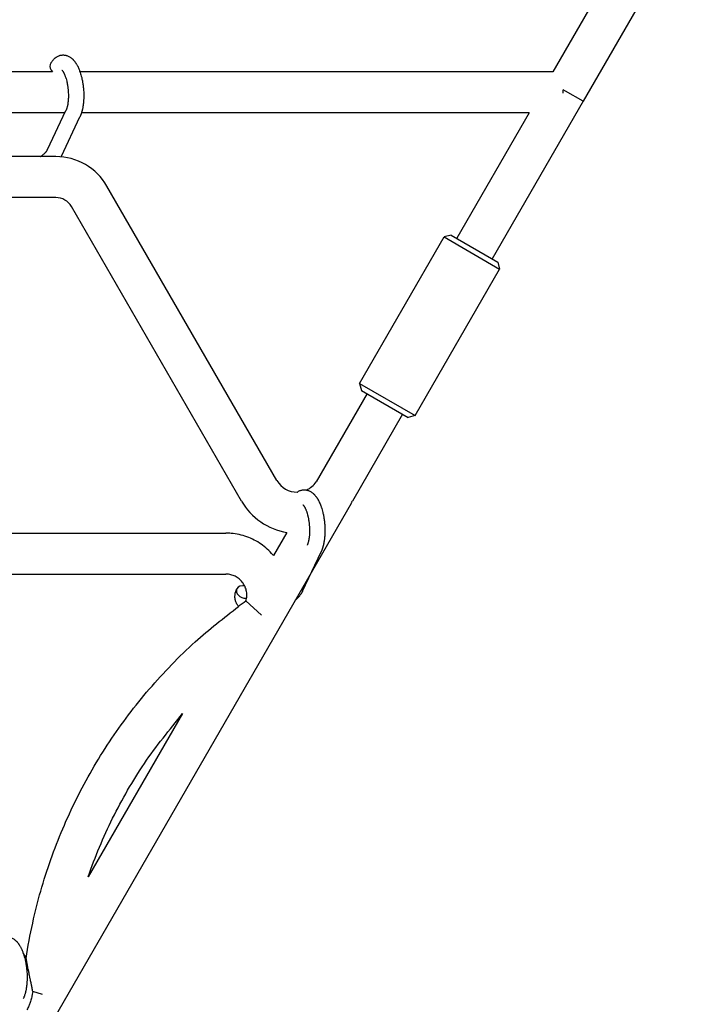
# Model space of a CAD drawing. Units: millimetres. Extents: x -1666 to 12336, y -1790 to 7862.
# Drawn here: x 4829 to 5088, y 2318 to 2702 of the extents above; entities that cross this region are included whole.
import ezdxf

# ---------------------------------------------------------------- set-up
doc = ezdxf.new("R2010")
doc.units = ezdxf.units.MM

# ---------------------------------------------------------------- blocks, each defined once
blk = doc.blocks.new('ИТ-02')
for p, q in [((5074.1, 2746.36), (5036.77, 2681.7)), ((5087.73, 2737.97), (5048.61, 2670.21)), ((4841.52, 2681.7), (4666.18, 2681.7)), ((5036.77, 2681.7), (4852.22, 2681.7)), ((5040.83, 2673.7), (5040.83, 2674.7)), ((5041.7, 2674.2), (5040.83, 2674.7)), ((5048.63, 2670.2), (5041.7, 2674.2)), ((5048.63, 2670.2), (5013.14, 2608.74)), ((5040.83, 2673.37), (5040.83, 2673.7)), ((4839.54, 2651.36), (4846.76, 2666.65)), ((4846.31, 2665.7), (4666.77, 2665.7)), ((4844.97, 2648.8), (4852.19, 2664.09)), ((5027.53, 2665.7), (4852.81, 2665.7)), ((5027.53, 2665.7), (4999.27, 2616.75)), ((4842.84, 2648.63), (4671.95, 2648.63)), ((4929.12, 2522.2), (4862.76, 2637.13)), ((4842.84, 2632.63), (4671.95, 2632.63)), ((4915.26, 2514.2), (4848.91, 2629.13)), ((4961.37, 2560.11), (4994.37, 2617.27)), ((4997.1, 2618), (4994.37, 2617.27)), ((4994.37, 2617.27), (5016.02, 2604.77)), ((4997.1, 2618), (5015.29, 2607.5)), ((4983.02, 2547.61), (5016.02, 2604.77)), ((5015.29, 2607.5), (5016.02, 2604.77)), ((4961.37, 2560.11), (4983.02, 2547.61)), ((4961.37, 2560.11), (4962.1, 2557.38)), ((4964.27, 2556.13), (4944.38, 2521.68)), ((4962.1, 2557.38), (4980.29, 2546.88)), ((4978.14, 2548.12), (4958.56, 2514.2)), ((4983.02, 2547.61), (4980.29, 2546.88)), ((4958.03, 2513.32), (4836.66, 2303.11)), ((4737.75, 2501.7), (4909.2, 2501.7)), ((4933.02, 2502.01), (4927.77, 2492.92)), ((4939.11, 2479.12), (4946.33, 2494.42)), ((4744.65, 2485.7), (4909.2, 2485.7)), ((4923.05, 2469.7), (4917.02, 2475.25)), ((4892.23, 2431.36), (4855.4, 2367.57)), ((4830.09, 2337.72), (4831.2, 2335.79)), ((4837.61, 2321.7), (4833.76, 2322.91))]:
    blk.add_line(p, q)
for centre, radius, start, end in [((4842.84, 2625.63), 23, 30, 90), ((4842.84, 2625.63), 7, 30, 90), ((4936.91, 2526.7), 9, 210, 270.5836), ((4936.91, 2526.7), 9, 294.6887, 326.0652), ((4936.91, 2526.7), 25, 210, 261.0481), ((4936.91, 2526.7), 25, 327.6394, 330)]:
    blk.add_arc(centre, radius, start, end)
for centre, start_param, end_param in [((4843.34, 2683.26), 3.141593, 4.379671), ((4916.13, 2478.74), 3.141593, 5.355092), ((4916.13, 2478.74), 1.776885, 3.141593), ((4916.13, 2478.74), -0.928093, -0.824901)]:
    blk.add_ellipse(centre, major_axis=(2.71, -1.28), ratio=0.769885, start_param=start_param, end_param=end_param)
for points, knots in [([(4840.62, 2684.54), (4840.64, 2684.58), (4840.66, 2684.63), (4840.77, 2684.84), (4840.87, 2685.01), (4840.96, 2685.18), (4840.96, 2685.19), (4841.01, 2685.27), (4841.05, 2685.35), (4841.1, 2685.43), (4841.1, 2685.43), (4841.15, 2685.51), (4841.2, 2685.58), (4841.35, 2685.81), (4841.45, 2685.96), (4841.68, 2686.25), (4841.79, 2686.39), (4842.03, 2686.66), (4842.16, 2686.79), (4842.4, 2687.01), (4842.52, 2687.11), (4842.66, 2687.23), (4842.68, 2687.24), (4842.75, 2687.3), (4842.81, 2687.34), (4842.91, 2687.41), (4842.96, 2687.44), (4843.07, 2687.52), (4843.13, 2687.56), (4843.36, 2687.69), (4843.52, 2687.78), (4843.86, 2687.93), (4844.03, 2688), (4844.31, 2688.09), (4844.42, 2688.12), (4844.52, 2688.15), (4844.53, 2688.15), (4844.6, 2688.16), (4844.66, 2688.18), (4844.9, 2688.23), (4845.07, 2688.25), (4845.42, 2688.28), (4845.59, 2688.29), (4845.94, 2688.28), (4846.11, 2688.26), (4846.37, 2688.23), (4846.45, 2688.21), (4846.61, 2688.18), (4846.69, 2688.16), (4846.79, 2688.14), (4846.79, 2688.14), (4846.98, 2688.09), (4847.15, 2688.04), (4847.49, 2687.91), (4847.66, 2687.83), (4848, 2687.66), (4848.17, 2687.56), (4848.51, 2687.35), (4848.66, 2687.23), (4848.83, 2687.11), (4848.84, 2687.1), (4848.96, 2687.01), (4849.07, 2686.91), (4849.25, 2686.75), (4849.32, 2686.68), (4849.44, 2686.56), (4849.48, 2686.52), (4849.54, 2686.46), (4849.55, 2686.45), (4849.69, 2686.3), (4849.81, 2686.16), (4850.02, 2685.91), (4850.11, 2685.79), (4850.2, 2685.67), (4850.21, 2685.67), (4850.23, 2685.64), (4850.25, 2685.61), (4850.35, 2685.48), (4850.43, 2685.37), (4850.51, 2685.25), (4850.51, 2685.25), (4850.54, 2685.2), (4850.57, 2685.16), (4850.63, 2685.07), (4850.66, 2685.01), (4850.7, 2684.96), (4850.7, 2684.95), (4850.72, 2684.92), (4850.74, 2684.89), (4850.84, 2684.73), (4850.92, 2684.59), (4851, 2684.45), (4851.01, 2684.44), (4851.07, 2684.32), (4851.14, 2684.21), (4851.24, 2684.01), (4851.28, 2683.93), (4851.41, 2683.66), (4851.51, 2683.46), (4851.73, 2682.98), (4851.85, 2682.68), (4852.05, 2682.17), (4852.12, 2681.96), (4852.21, 2681.73), (4852.21, 2681.72), (4852.25, 2681.62), (4852.28, 2681.53), (4852.41, 2681.13), (4852.51, 2680.8), (4852.7, 2680.13), (4852.79, 2679.77), (4852.9, 2679.35), (4852.92, 2679.26), (4852.98, 2678.97), (4853.03, 2678.77), (4853.12, 2678.31), (4853.17, 2678.06), (4853.24, 2677.65), (4853.27, 2677.49), (4853.3, 2677.29), (4853.3, 2677.27), (4853.31, 2677.21), (4853.32, 2677.17), (4853.35, 2676.99), (4853.37, 2676.84), (4853.4, 2676.65), (4853.4, 2676.62), (4853.41, 2676.52), (4853.42, 2676.45), (4853.49, 2675.92), (4853.53, 2675.45), (4853.58, 2674.99), (4853.58, 2674.99), (4853.58, 2674.96), (4853.59, 2674.93), (4853.62, 2674.55), (4853.64, 2674.21), (4853.67, 2673.7), (4853.67, 2673.54), (4853.69, 2672.88), (4853.7, 2672.39), (4853.69, 2671.6), (4853.68, 2671.31), (4853.66, 2670.83), (4853.65, 2670.66), (4853.6, 2670.03), (4853.56, 2669.58), (4853.49, 2668.95), (4853.46, 2668.76), (4853.4, 2668.34), (4853.37, 2668.11), (4853.29, 2667.68), (4853.25, 2667.48), (4853.2, 2667.23), (4853.19, 2667.18), (4853.18, 2667.12), (4853.17, 2667.1), (4853.16, 2667.03), (4853.14, 2666.97), (4853.12, 2666.85), (4853.1, 2666.78), (4853.08, 2666.7), (4853.08, 2666.7), (4853.06, 2666.59), (4853.03, 2666.5), (4852.98, 2666.31), (4852.96, 2666.22), (4852.89, 2665.99), (4852.85, 2665.86), (4852.81, 2665.72), (4852.81, 2665.71), (4852.8, 2665.68), (4852.8, 2665.67), (4852.76, 2665.55), (4852.73, 2665.46), (4852.7, 2665.36), (4852.69, 2665.35), (4852.69, 2665.35), (4852.69, 2665.35), (4852.67, 2665.3), (4852.66, 2665.24), (4852.62, 2665.14), (4852.6, 2665.09), (4852.55, 2664.95), (4852.51, 2664.85), (4852.44, 2664.68), (4852.41, 2664.61), (4852.37, 2664.51), (4852.36, 2664.48), (4852.3, 2664.33), (4852.24, 2664.21), (4852.19, 2664.09)], [0, 0, 0, 0, 0.495399, 0.495399, 2.579969, 2.579969, 2.606551, 2.606551, 3.602218, 3.602218, 3.610494, 3.610494, 4.608994, 4.608994, 6.611437, 6.611437, 8.613879, 8.613879, 10.60053, 10.60053, 12.274918, 12.274918, 12.550029, 12.550029, 13.270757, 13.270757, 13.912186, 13.912186, 14.707317, 14.707317, 16.736339, 16.736339, 18.671984, 18.671984, 19.810589, 19.810589, 19.864454, 19.864454, 20.544166, 20.544166, 22.379396, 22.379396, 24.201978, 24.201978, 26.035285, 26.035285, 26.908625, 26.908625, 27.804597, 27.804597, 27.902791, 27.902791, 29.829026, 29.829026, 31.840388, 31.840388, 33.966332, 33.966332, 36.162707, 36.162707, 36.238629, 36.238629, 37.845107, 37.845107, 38.961572, 38.961572, 39.623994, 39.623994, 39.848022, 39.848022, 41.850937, 41.850937, 43.411532, 43.411532, 43.493869, 43.493869, 43.851835, 43.851835, 45.244382, 45.244382, 45.325434, 45.325434, 45.846808, 45.846808, 46.479913, 46.479913, 46.559308, 46.559308, 46.880344, 46.880344, 48.516477, 48.516477, 48.599857, 48.599857, 49.895381, 49.895381, 50.786687, 50.786687, 52.910419, 52.910419, 55.923427, 55.923427, 57.979686, 57.979686, 58.110248, 58.110248, 58.931046, 58.931046, 61.927033, 61.927033, 64.989532, 64.989532, 65.697014, 65.697014, 67.467525, 67.467525, 69.543357, 69.543357, 70.902592, 70.902592, 71.126108, 71.126108, 71.396505, 71.396505, 72.641228, 72.641228, 72.885082, 72.885082, 73.462987, 73.462987, 77.212003, 77.212003, 77.219253, 77.219253, 77.458057, 77.458057, 80.211549, 80.211549, 81.536079, 81.536079, 85.528742, 85.528742, 87.96927, 87.96927, 89.444695, 89.444695, 93.285903, 93.285903, 94.970583, 94.970583, 97.048697, 97.048697, 98.912678, 98.912678, 99.386212, 99.386212, 99.520474, 99.520474, 100.064493, 100.064493, 100.723485, 100.723485, 100.805961, 100.805961, 101.729175, 101.729175, 102.644445, 102.644445, 104.028891, 104.028891, 104.096177, 104.096177, 104.29249, 104.29249, 105.280101, 105.280101, 105.327501, 105.327501, 105.336405, 105.336405, 105.884556, 105.884556, 106.42549, 106.42549, 107.484051, 107.484051, 108.303506, 108.303506, 108.584709, 108.584709, 110, 110, 110, 110]), ([(4845.1, 2682.41), (4845.09, 2682.41), (4845.1, 2682.41), (4845.12, 2682.39), (4845.14, 2682.38), (4845.19, 2682.33), (4845.23, 2682.29), (4845.31, 2682.19), (4845.36, 2682.12), (4845.41, 2682.06), (4845.42, 2682.06), (4845.46, 2682), (4845.51, 2681.93), (4845.56, 2681.86), (4845.57, 2681.85), (4845.58, 2681.82), (4845.59, 2681.81), (4845.62, 2681.76), (4845.64, 2681.73), (4845.67, 2681.68), (4845.68, 2681.66), (4845.71, 2681.61), (4845.73, 2681.57), (4845.79, 2681.48), (4845.82, 2681.42), (4845.85, 2681.36), (4845.86, 2681.36), (4845.9, 2681.26), (4845.95, 2681.17), (4846.02, 2681.03), (4846.05, 2680.98), (4846.11, 2680.85), (4846.14, 2680.77), (4846.21, 2680.61), (4846.25, 2680.52), (4846.35, 2680.26), (4846.42, 2680.08), (4846.55, 2679.75), (4846.6, 2679.59), (4846.69, 2679.3), (4846.73, 2679.18), (4846.86, 2678.74), (4846.95, 2678.42), (4847.06, 2677.97), (4847.08, 2677.85), (4847.15, 2677.56), (4847.18, 2677.4), (4847.23, 2677.17), (4847.24, 2677.11), (4847.31, 2676.76), (4847.35, 2676.46), (4847.42, 2676.09), (4847.43, 2676), (4847.5, 2675.51), (4847.54, 2675.12), (4847.6, 2674.52), (4847.61, 2674.32), (4847.63, 2674.12), (4847.63, 2674.11), (4847.63, 2674.06), (4847.64, 2674.02), (4847.65, 2673.91), (4847.65, 2673.85), (4847.66, 2673.71), (4847.66, 2673.64), (4847.67, 2673.54), (4847.67, 2673.51), (4847.68, 2673.17), (4847.69, 2672.85), (4847.7, 2672.45), (4847.69, 2672.37), (4847.69, 2672.15), (4847.69, 2672.01), (4847.69, 2671.87), (4847.69, 2671.86), (4847.68, 2671.71), (4847.68, 2671.56), (4847.67, 2671.32), (4847.67, 2671.23), (4847.65, 2670.98), (4847.64, 2670.82), (4847.62, 2670.47), (4847.6, 2670.28), (4847.56, 2669.85), (4847.52, 2669.62), (4847.48, 2669.31), (4847.47, 2669.22), (4847.43, 2668.96), (4847.4, 2668.8), (4847.34, 2668.52), (4847.32, 2668.41), (4847.28, 2668.24), (4847.27, 2668.18), (4847.22, 2667.99), (4847.18, 2667.85), (4847.14, 2667.7), (4847.14, 2667.68), (4847.09, 2667.53), (4847.05, 2667.38), (4846.95, 2667.11), (4846.9, 2666.98), (4846.82, 2666.79), (4846.79, 2666.72), (4846.76, 2666.65)], [0, 0, 0, 0, 1.575291, 1.575291, 3.090668, 3.090668, 4.92829, 4.92829, 6.675585, 6.675585, 6.765911, 6.765911, 8.207292, 8.207292, 8.396707, 8.396707, 8.690182, 8.690182, 9.246312, 9.246312, 9.625246, 9.625246, 10.207237, 10.207237, 11.124368, 11.124368, 11.189885, 11.189885, 12.507562, 12.507562, 13.202993, 13.202993, 14.189744, 14.189744, 15.216101, 15.216101, 17.22641, 17.22641, 18.861106, 18.861106, 20.100402, 20.100402, 23.081764, 23.081764, 24.172741, 24.172741, 25.582052, 25.582052, 26.154993, 26.154993, 28.573757, 28.573757, 29.309831, 29.309831, 32.539532, 32.539532, 34.153673, 34.153673, 34.165944, 34.165944, 34.555117, 34.555117, 35.03415, 35.03415, 35.642187, 35.642187, 35.841387, 35.841387, 38.455407, 38.455407, 39.106429, 39.106429, 40.272175, 40.272175, 40.286848, 40.286848, 41.5833, 41.5833, 42.296797, 42.296797, 43.715298, 43.715298, 45.407113, 45.407113, 47.584208, 47.584208, 48.427705, 48.427705, 50.126012, 50.126012, 51.344369, 51.344369, 51.967714, 51.967714, 53.626617, 53.626617, 53.836594, 53.836594, 55.650267, 55.650267, 57.673918, 57.673918, 59, 59, 59, 59]), ([(4836.82, 2648.63), (4836.89, 2648.68), (4836.97, 2648.73), (4837.1, 2648.83), (4837.17, 2648.87), (4837.34, 2649), (4837.46, 2649.09), (4837.59, 2649.19), (4837.61, 2649.2), (4837.64, 2649.22), (4837.65, 2649.23), (4837.69, 2649.26), (4837.72, 2649.29), (4837.92, 2649.45), (4838.07, 2649.58), (4838.27, 2649.75), (4838.3, 2649.78), (4838.39, 2649.87), (4838.44, 2649.92), (4838.51, 2649.99), (4838.52, 2650), (4838.59, 2650.07), (4838.65, 2650.13), (4838.71, 2650.2), (4838.72, 2650.21), (4838.78, 2650.28), (4838.84, 2650.34), (4838.92, 2650.43), (4838.94, 2650.46), (4838.98, 2650.51), (4839, 2650.53), (4839.08, 2650.63), (4839.14, 2650.71), (4839.21, 2650.81), (4839.23, 2650.83), (4839.25, 2650.86), (4839.26, 2650.87), (4839.33, 2650.98), (4839.38, 2651.06), (4839.44, 2651.16), (4839.45, 2651.17), (4839.47, 2651.21), (4839.48, 2651.23), (4839.51, 2651.29), (4839.53, 2651.32), (4839.54, 2651.36)], [48.241435, 48.241435, 48.241435, 48.241435, 49.062222, 49.062222, 49.778149, 49.778149, 51.152464, 51.152464, 51.361832, 51.361832, 51.514038, 51.514038, 51.874936, 51.874936, 54.071382, 54.071382, 54.553725, 54.553725, 55.426148, 55.426148, 55.585334, 55.585334, 56.580438, 56.580438, 56.734489, 56.734489, 57.774421, 57.774421, 58.255873, 58.255873, 58.607151, 58.607151, 60.015982, 60.015982, 60.426812, 60.426812, 60.632662, 60.632662, 62.430296, 62.430296, 62.654013, 62.654013, 63.204322, 63.204322, 64, 64, 64, 64]), ([(4937, 2517.7), (4937.05, 2517.74), (4937.1, 2517.77), (4937.21, 2517.85), (4937.27, 2517.88), (4937.5, 2518.02), (4937.66, 2518.11), (4938, 2518.26), (4938.17, 2518.33), (4938.45, 2518.42), (4938.55, 2518.45), (4938.66, 2518.48), (4938.67, 2518.48), (4938.74, 2518.49), (4938.8, 2518.51), (4939.03, 2518.56), (4939.21, 2518.58), (4939.56, 2518.61), (4939.73, 2518.62), (4940.08, 2518.61), (4940.25, 2518.59), (4940.51, 2518.56), (4940.59, 2518.54), (4940.75, 2518.51), (4940.83, 2518.49), (4940.93, 2518.47), (4940.93, 2518.47), (4941.12, 2518.42), (4941.29, 2518.37), (4941.63, 2518.24), (4941.8, 2518.16), (4942.14, 2517.99), (4942.31, 2517.89), (4942.65, 2517.68), (4942.8, 2517.56), (4942.97, 2517.44), (4942.98, 2517.43), (4943.1, 2517.34), (4943.21, 2517.24), (4943.39, 2517.08), (4943.46, 2517.01), (4943.58, 2516.89), (4943.62, 2516.85), (4943.68, 2516.79), (4943.69, 2516.78), (4943.83, 2516.63), (4943.95, 2516.49), (4944.16, 2516.24), (4944.25, 2516.12), (4944.34, 2516), (4944.35, 2516), (4944.37, 2515.97), (4944.39, 2515.94), (4944.49, 2515.81), (4944.56, 2515.7), (4944.64, 2515.58), (4944.65, 2515.58), (4944.68, 2515.53), (4944.71, 2515.49), (4944.77, 2515.39), (4944.8, 2515.34), (4944.84, 2515.29), (4944.84, 2515.28), (4944.86, 2515.25), (4944.88, 2515.22), (4944.98, 2515.06), (4945.06, 2514.92), (4945.14, 2514.78), (4945.15, 2514.77), (4945.21, 2514.65), (4945.28, 2514.54), (4945.38, 2514.34), (4945.42, 2514.26), (4945.55, 2513.99), (4945.65, 2513.79), (4945.87, 2513.31), (4945.99, 2513.01), (4946.19, 2512.5), (4946.26, 2512.28), (4946.35, 2512.06), (4946.35, 2512.05), (4946.39, 2511.95), (4946.42, 2511.86), (4946.55, 2511.45), (4946.65, 2511.13), (4946.84, 2510.46), (4946.93, 2510.1), (4947.04, 2509.68), (4947.06, 2509.59), (4947.12, 2509.3), (4947.17, 2509.1), (4947.26, 2508.64), (4947.31, 2508.39), (4947.38, 2507.98), (4947.41, 2507.82), (4947.44, 2507.62), (4947.44, 2507.6), (4947.45, 2507.54), (4947.46, 2507.5), (4947.49, 2507.32), (4947.51, 2507.17), (4947.54, 2506.98), (4947.54, 2506.95), (4947.55, 2506.85), (4947.56, 2506.78), (4947.63, 2506.25), (4947.67, 2505.78), (4947.72, 2505.32), (4947.72, 2505.32), (4947.72, 2505.29), (4947.73, 2505.26), (4947.76, 2504.88), (4947.78, 2504.54), (4947.81, 2504.03), (4947.81, 2503.87), (4947.83, 2503.21), (4947.84, 2502.72), (4947.83, 2501.93), (4947.82, 2501.64), (4947.8, 2501.16), (4947.79, 2500.99), (4947.74, 2500.36), (4947.7, 2499.91), (4947.63, 2499.28), (4947.6, 2499.09), (4947.54, 2498.67), (4947.51, 2498.44), (4947.43, 2498.01), (4947.39, 2497.81), (4947.34, 2497.56), (4947.33, 2497.51), (4947.32, 2497.44), (4947.31, 2497.43), (4947.3, 2497.36), (4947.28, 2497.3), (4947.26, 2497.18), (4947.24, 2497.11), (4947.22, 2497.03), (4947.22, 2497.02), (4947.19, 2496.92), (4947.17, 2496.83), (4947.12, 2496.64), (4947.1, 2496.55), (4947.03, 2496.32), (4946.99, 2496.19), (4946.95, 2496.05), (4946.95, 2496.04), (4946.94, 2496.01), (4946.94, 2495.99), (4946.9, 2495.88), (4946.87, 2495.79), (4946.84, 2495.69), (4946.83, 2495.68), (4946.83, 2495.68), (4946.83, 2495.68), (4946.81, 2495.63), (4946.8, 2495.57), (4946.76, 2495.47), (4946.74, 2495.42), (4946.69, 2495.28), (4946.65, 2495.18), (4946.58, 2495.01), (4946.55, 2494.93), (4946.51, 2494.84), (4946.5, 2494.81), (4946.44, 2494.66), (4946.38, 2494.54), (4946.33, 2494.42)], [13.270757, 13.270757, 13.270757, 13.270757, 13.912186, 13.912186, 14.707317, 14.707317, 16.736339, 16.736339, 18.671984, 18.671984, 19.810589, 19.810589, 19.864454, 19.864454, 20.544166, 20.544166, 22.379396, 22.379396, 24.201978, 24.201978, 26.035285, 26.035285, 26.908625, 26.908625, 27.804597, 27.804597, 27.902791, 27.902791, 29.829026, 29.829026, 31.840388, 31.840388, 33.966332, 33.966332, 36.162707, 36.162707, 36.238629, 36.238629, 37.845107, 37.845107, 38.961572, 38.961572, 39.623994, 39.623994, 39.848022, 39.848022, 41.850937, 41.850937, 43.411532, 43.411532, 43.493869, 43.493869, 43.851835, 43.851835, 45.244382, 45.244382, 45.325434, 45.325434, 45.846808, 45.846808, 46.479913, 46.479913, 46.559308, 46.559308, 46.880344, 46.880344, 48.516477, 48.516477, 48.599857, 48.599857, 49.895381, 49.895381, 50.786687, 50.786687, 52.910419, 52.910419, 55.923427, 55.923427, 57.979686, 57.979686, 58.110248, 58.110248, 58.931046, 58.931046, 61.927033, 61.927033, 64.989532, 64.989532, 65.697014, 65.697014, 67.467525, 67.467525, 69.543357, 69.543357, 70.902592, 70.902592, 71.126108, 71.126108, 71.396505, 71.396505, 72.641228, 72.641228, 72.885082, 72.885082, 73.462987, 73.462987, 77.212003, 77.212003, 77.219253, 77.219253, 77.458057, 77.458057, 80.211549, 80.211549, 81.536079, 81.536079, 85.528742, 85.528742, 87.96927, 87.96927, 89.444695, 89.444695, 93.285903, 93.285903, 94.970583, 94.970583, 97.048697, 97.048697, 98.912678, 98.912678, 99.386212, 99.386212, 99.520474, 99.520474, 100.064493, 100.064493, 100.723485, 100.723485, 100.805961, 100.805961, 101.729175, 101.729175, 102.644445, 102.644445, 104.028891, 104.028891, 104.096177, 104.096177, 104.29249, 104.29249, 105.280101, 105.280101, 105.327501, 105.327501, 105.336405, 105.336405, 105.884556, 105.884556, 106.42549, 106.42549, 107.484051, 107.484051, 108.303506, 108.303506, 108.584709, 108.584709, 110, 110, 110, 110]), ([(4939.24, 2512.74), (4939.23, 2512.74), (4939.24, 2512.74), (4939.26, 2512.72), (4939.28, 2512.71), (4939.33, 2512.66), (4939.37, 2512.62), (4939.45, 2512.52), (4939.5, 2512.45), (4939.55, 2512.39), (4939.56, 2512.39), (4939.6, 2512.33), (4939.65, 2512.26), (4939.7, 2512.19), (4939.71, 2512.18), (4939.72, 2512.15), (4939.73, 2512.14), (4939.76, 2512.09), (4939.78, 2512.06), (4939.81, 2512.01), (4939.82, 2511.99), (4939.85, 2511.94), (4939.87, 2511.9), (4939.93, 2511.81), (4939.96, 2511.75), (4939.99, 2511.69), (4940, 2511.68), (4940.04, 2511.59), (4940.09, 2511.5), (4940.16, 2511.36), (4940.19, 2511.3), (4940.25, 2511.18), (4940.28, 2511.1), (4940.35, 2510.94), (4940.39, 2510.85), (4940.49, 2510.59), (4940.56, 2510.41), (4940.69, 2510.07), (4940.74, 2509.92), (4940.83, 2509.63), (4940.87, 2509.51), (4941, 2509.07), (4941.09, 2508.75), (4941.2, 2508.3), (4941.22, 2508.18), (4941.29, 2507.89), (4941.32, 2507.73), (4941.37, 2507.5), (4941.38, 2507.44), (4941.45, 2507.08), (4941.49, 2506.79), (4941.56, 2506.42), (4941.57, 2506.33), (4941.64, 2505.84), (4941.68, 2505.45), (4941.74, 2504.85), (4941.75, 2504.65), (4941.77, 2504.44), (4941.77, 2504.44), (4941.77, 2504.39), (4941.78, 2504.35), (4941.78, 2504.24), (4941.79, 2504.18), (4941.8, 2504.04), (4941.8, 2503.97), (4941.81, 2503.87), (4941.81, 2503.84), (4941.82, 2503.5), (4941.83, 2503.18), (4941.83, 2502.78), (4941.83, 2502.7), (4941.83, 2502.48), (4941.83, 2502.34), (4941.83, 2502.2), (4941.83, 2502.19), (4941.82, 2502.04), (4941.82, 2501.88), (4941.81, 2501.65), (4941.81, 2501.56), (4941.79, 2501.31), (4941.78, 2501.15), (4941.76, 2500.8), (4941.74, 2500.61), (4941.7, 2500.18), (4941.66, 2499.95), (4941.62, 2499.64), (4941.61, 2499.55), (4941.57, 2499.29), (4941.54, 2499.13), (4941.48, 2498.85), (4941.46, 2498.74), (4941.42, 2498.57), (4941.41, 2498.51), (4941.36, 2498.32), (4941.32, 2498.17), (4941.28, 2498.03), (4941.28, 2498.01), (4941.23, 2497.86), (4941.19, 2497.71), (4941.09, 2497.44), (4941.04, 2497.31), (4940.96, 2497.12), (4940.93, 2497.05), (4940.9, 2496.98)], [0, 0, 0, 0, 1.575291, 1.575291, 3.090668, 3.090668, 4.92829, 4.92829, 6.675585, 6.675585, 6.765911, 6.765911, 8.207292, 8.207292, 8.396707, 8.396707, 8.690182, 8.690182, 9.246312, 9.246312, 9.625246, 9.625246, 10.207237, 10.207237, 11.124368, 11.124368, 11.189885, 11.189885, 12.507562, 12.507562, 13.202993, 13.202993, 14.189744, 14.189744, 15.216101, 15.216101, 17.22641, 17.22641, 18.861106, 18.861106, 20.100402, 20.100402, 23.081764, 23.081764, 24.172741, 24.172741, 25.582052, 25.582052, 26.154993, 26.154993, 28.573757, 28.573757, 29.309831, 29.309831, 32.539532, 32.539532, 34.153673, 34.153673, 34.165944, 34.165944, 34.555117, 34.555117, 35.03415, 35.03415, 35.642187, 35.642187, 35.841387, 35.841387, 38.455407, 38.455407, 39.106429, 39.106429, 40.272175, 40.272175, 40.286848, 40.286848, 41.5833, 41.5833, 42.296797, 42.296797, 43.715298, 43.715298, 45.407113, 45.407113, 47.584208, 47.584208, 48.427705, 48.427705, 50.126012, 50.126012, 51.344369, 51.344369, 51.967714, 51.967714, 53.626617, 53.626617, 53.836594, 53.836594, 55.650267, 55.650267, 57.673918, 57.673918, 59, 59, 59, 59]), ([(4927.77, 2492.92), (4927.69, 2493.03), (4927.6, 2493.13), (4926.83, 2494.03), (4926.11, 2494.78), (4924.56, 2496.18), (4923.75, 2496.83), (4922.04, 2498.01), (4921.14, 2498.55), (4919.29, 2499.5), (4918.34, 2499.92), (4916.38, 2500.63), (4915.37, 2500.92), (4913.34, 2501.37), (4912.31, 2501.52), (4910.58, 2501.67), (4909.89, 2501.7), (4909.2, 2501.7)], [0.5921605, 0.5921605, 0.5921605, 0.5921605, 0.6000477, 0.6000477, 0.6600525, 0.6600525, 0.7200573, 0.7200573, 0.7800621, 0.7800621, 0.8400668, 0.8400668, 0.9000716, 0.9000716, 0.9600764, 0.9600764, 1, 1, 1, 1]), ([(4917.02, 2475.25), (4917.1, 2475.55), (4917.17, 2475.85), (4917.23, 2476.21), (4917.24, 2476.28), (4917.28, 2476.58), (4917.31, 2476.82), (4917.34, 2477.37), (4917.34, 2477.68), (4917.31, 2478.29), (4917.27, 2478.59), (4917.17, 2479.19), (4917.11, 2479.49), (4916.94, 2480.08), (4916.84, 2480.36), (4916.67, 2480.78), (4916.61, 2480.92), (4916.48, 2481.19), (4916.41, 2481.33), (4916.19, 2481.73), (4916.03, 2481.99), (4915.68, 2482.48), (4915.5, 2482.72), (4915.1, 2483.17), (4914.89, 2483.39), (4914.44, 2483.79), (4914.21, 2483.98), (4913.72, 2484.33), (4913.47, 2484.5), (4912.95, 2484.79), (4912.68, 2484.93), (4912.13, 2485.16), (4911.84, 2485.27), (4911.27, 2485.44), (4910.98, 2485.51), (4910.39, 2485.62), (4910.09, 2485.66), (4909.6, 2485.7), (4909.4, 2485.7), (4909.2, 2485.7)], [0, 0, 0, 0, 0.060005, 0.060005, 0.072482, 0.072482, 0.12001, 0.12001, 0.180014, 0.180014, 0.240019, 0.240019, 0.300024, 0.300024, 0.360029, 0.360029, 0.389362, 0.389362, 0.420033, 0.420033, 0.480038, 0.480038, 0.540043, 0.540043, 0.600048, 0.600048, 0.660053, 0.660053, 0.720057, 0.720057, 0.780062, 0.780062, 0.840067, 0.840067, 0.900072, 0.900072, 0.960076, 0.960076, 1, 1, 1, 1]), ([(4914.09, 2473.14), (4914.08, 2473.15), (4914.07, 2473.17), (4913.91, 2473.36), (4913.77, 2473.55), (4913.52, 2473.93), (4913.41, 2474.13), (4913.22, 2474.53), (4913.13, 2474.73), (4912.98, 2475.14), (4912.92, 2475.35), (4912.84, 2475.66), (4912.82, 2475.75), (4912.78, 2475.97), (4912.76, 2476.09), (4912.72, 2476.44), (4912.7, 2476.66), (4912.7, 2477.11), (4912.71, 2477.34), (4912.75, 2477.76), (4912.78, 2477.95), (4912.81, 2478.18), (4912.82, 2478.23), (4912.83, 2478.27), (4912.83, 2478.28), (4912.85, 2478.35), (4912.86, 2478.42), (4912.92, 2478.64), (4912.96, 2478.8), (4913.01, 2478.97), (4913.01, 2478.98), (4913.1, 2479.24), (4913.19, 2479.49), (4913.33, 2479.83), (4913.38, 2479.93), (4913.42, 2480.02)], [86.632353, 86.632353, 86.632353, 86.632353, 86.847338, 86.847338, 89.254604, 89.254604, 91.590734, 91.590734, 93.883705, 93.883705, 96.160269, 96.160269, 97.134274, 97.134274, 98.446054, 98.446054, 100.765871, 100.765871, 103.145634, 103.145634, 105.150939, 105.150939, 105.611524, 105.611524, 105.667888, 105.667888, 106.380473, 106.380473, 108.08174, 108.08174, 108.189395, 108.189395, 110.903181, 110.903181, 112, 112, 112, 112]), ([(4939.11, 2479.12), (4939.07, 2479.04), (4939.03, 2478.96), (4938.92, 2478.76), (4938.86, 2478.64), (4938.71, 2478.37), (4938.61, 2478.22), (4938.52, 2478.07), (4938.52, 2478.07), (4938.49, 2478.03), (4938.46, 2477.98), (4938.41, 2477.91), (4938.39, 2477.87), (4938.35, 2477.81), (4938.32, 2477.78), (4938.22, 2477.63), (4938.14, 2477.52), (4937.99, 2477.32), (4937.92, 2477.23), (4937.84, 2477.13), (4937.83, 2477.11), (4937.76, 2477.03), (4937.72, 2476.97), (4937.66, 2476.91), (4937.65, 2476.9), (4937.56, 2476.79), (4937.47, 2476.69), (4937.37, 2476.58), (4937.37, 2476.57), (4937.22, 2476.42), (4937.09, 2476.27), (4936.91, 2476.09), (4936.88, 2476.06), (4936.72, 2475.91), (4936.6, 2475.79), (4936.39, 2475.6), (4936.3, 2475.52), (4936.2, 2475.43), (4936.19, 2475.42), (4936.15, 2475.39), (4936.13, 2475.36), (4936.1, 2475.34), (4936.1, 2475.34), (4936.1, 2475.34)], [0, 0, 0, 0, 0.952657, 0.952657, 2.295659, 2.295659, 4.050346, 4.050346, 4.057837, 4.057837, 4.591319, 4.591319, 4.968256, 4.968256, 5.362408, 5.362408, 6.743231, 6.743231, 7.783705, 7.783705, 8.017823, 8.017823, 8.75051, 8.75051, 8.872734, 8.872734, 10.121087, 10.121087, 10.239693, 10.239693, 12.120776, 12.120776, 12.570444, 12.570444, 14.12249, 14.12249, 15.20199, 15.20199, 15.322865, 15.322865, 15.656599, 15.656599, 15.663143, 15.663143, 15.663143, 15.663143]), ([(4831.2, 2335.79), (4831.2, 2335.79), (4831.2, 2335.79), (4831.92, 2340.41), (4832.75, 2345.02), (4835.6, 2357.97), (4837.96, 2366.25), (4843.68, 2382.43), (4847.04, 2390.35), (4854.7, 2405.72), (4859.01, 2413.16), (4868.5, 2427.47), (4873.69, 2434.33), (4884.87, 2447.36), (4890.86, 2453.53), (4902.59, 2464.21), (4908.43, 2468.58), (4915.03, 2473.89), (4916.04, 2474.55), (4917.02, 2475.25)], [0.0651405, 0.0651405, 0.0651405, 0.0651405, 0.0651407, 0.0651407, 0.1431078, 0.1431078, 0.2862157, 0.2862157, 0.4293235, 0.4293235, 0.5724314, 0.5724314, 0.7155392, 0.7155392, 0.858647, 0.858647, 0.9799537, 0.9799537, 1, 1, 1, 1]), ([(4855.4, 2367.57), (4855.4, 2367.59), (4855.41, 2367.61), (4858.11, 2375.43), (4861.3, 2383.06), (4868.64, 2397.85), (4872.78, 2405.01), (4881.9, 2418.68), (4887.27, 2424.87), (4892.23, 2431.36)], [0.2858549, 0.2858549, 0.2858549, 0.2858549, 0.2862157, 0.2862157, 0.4293235, 0.4293235, 0.5724314, 0.5724314, 0.7141451, 0.7141451, 0.7141451, 0.7141451]), ([(4818.51, 2340.52), (4818.53, 2340.56), (4818.55, 2340.61), (4818.66, 2340.82), (4818.75, 2340.99), (4818.84, 2341.17), (4818.84, 2341.17), (4818.89, 2341.25), (4818.94, 2341.33), (4818.99, 2341.41), (4818.99, 2341.41), (4819.04, 2341.49), (4819.08, 2341.56), (4819.23, 2341.79), (4819.34, 2341.94), (4819.56, 2342.23), (4819.68, 2342.37), (4819.92, 2342.64), (4820.05, 2342.77), (4820.29, 2343), (4820.41, 2343.09), (4820.55, 2343.21), (4820.57, 2343.22), (4820.64, 2343.28), (4820.69, 2343.32), (4820.79, 2343.39), (4820.84, 2343.42), (4820.95, 2343.5), (4821.02, 2343.54), (4821.24, 2343.67), (4821.41, 2343.76), (4821.75, 2343.91), (4821.92, 2343.98), (4822.2, 2344.07), (4822.3, 2344.1), (4822.41, 2344.13), (4822.41, 2344.13), (4822.48, 2344.14), (4822.55, 2344.16), (4822.78, 2344.21), (4822.95, 2344.23), (4823.3, 2344.26), (4823.48, 2344.27), (4823.82, 2344.26), (4824, 2344.24), (4824.25, 2344.21), (4824.33, 2344.19), (4824.5, 2344.16), (4824.58, 2344.14), (4824.67, 2344.12), (4824.68, 2344.12), (4824.86, 2344.07), (4825.04, 2344.02), (4825.38, 2343.89), (4825.55, 2343.81), (4825.89, 2343.64), (4826.06, 2343.54), (4826.39, 2343.33), (4826.55, 2343.21), (4826.72, 2343.09), (4826.72, 2343.08), (4826.84, 2342.99), (4826.95, 2342.89), (4827.13, 2342.73), (4827.21, 2342.66), (4827.32, 2342.54), (4827.36, 2342.5), (4827.42, 2342.44), (4827.44, 2342.43), (4827.58, 2342.28), (4827.7, 2342.14), (4827.91, 2341.89), (4828, 2341.77), (4828.09, 2341.66), (4828.09, 2341.65), (4828.12, 2341.62), (4828.14, 2341.59), (4828.24, 2341.46), (4828.31, 2341.35), (4828.39, 2341.23), (4828.39, 2341.23), (4828.43, 2341.18), (4828.45, 2341.14), (4828.51, 2341.05), (4828.55, 2340.99), (4828.58, 2340.94), (4828.59, 2340.93), (4828.61, 2340.9), (4828.62, 2340.87), (4828.72, 2340.71), (4828.8, 2340.57), (4828.89, 2340.43), (4828.89, 2340.42), (4828.96, 2340.3), (4829.02, 2340.19), (4829.12, 2339.99), (4829.16, 2339.91), (4829.3, 2339.64), (4829.39, 2339.44), (4829.61, 2338.96), (4829.74, 2338.66), (4829.93, 2338.15), (4830.01, 2337.94), (4830.09, 2337.71), (4830.1, 2337.7), (4830.13, 2337.6), (4830.16, 2337.51), (4830.3, 2337.11), (4830.4, 2336.78), (4830.59, 2336.11), (4830.67, 2335.76), (4830.78, 2335.33), (4830.8, 2335.24), (4830.87, 2334.96), (4830.91, 2334.75), (4831, 2334.29), (4831.05, 2334.04), (4831.13, 2333.63), (4831.16, 2333.47), (4831.19, 2333.27), (4831.19, 2333.25), (4831.2, 2333.19), (4831.2, 2333.15), (4831.23, 2332.97), (4831.25, 2332.82), (4831.28, 2332.63), (4831.28, 2332.6), (4831.3, 2332.5), (4831.31, 2332.43), (4831.38, 2331.9), (4831.42, 2331.43), (4831.47, 2330.97), (4831.47, 2330.97), (4831.47, 2330.94), (4831.47, 2330.91), (4831.5, 2330.53), (4831.52, 2330.19), (4831.55, 2329.68), (4831.56, 2329.52), (4831.58, 2328.86), (4831.58, 2328.37), (4831.57, 2327.58), (4831.56, 2327.29), (4831.54, 2326.82), (4831.53, 2326.64), (4831.49, 2326.01), (4831.45, 2325.56), (4831.37, 2324.93), (4831.35, 2324.74), (4831.29, 2324.32), (4831.25, 2324.09), (4831.18, 2323.66), (4831.14, 2323.46), (4831.09, 2323.21), (4831.08, 2323.16), (4831.06, 2323.1), (4831.06, 2323.08), (4831.04, 2323.01), (4831.03, 2322.96), (4831, 2322.83), (4830.99, 2322.76), (4830.97, 2322.68), (4830.97, 2322.68), (4830.94, 2322.57), (4830.92, 2322.48), (4830.87, 2322.29), (4830.84, 2322.2), (4830.78, 2321.97), (4830.74, 2321.84), (4830.7, 2321.7), (4830.69, 2321.69), (4830.69, 2321.66), (4830.68, 2321.65), (4830.64, 2321.53), (4830.61, 2321.44), (4830.58, 2321.34), (4830.58, 2321.34), (4830.58, 2321.33), (4830.58, 2321.33), (4830.56, 2321.28), (4830.54, 2321.23), (4830.51, 2321.12), (4830.49, 2321.07), (4830.43, 2320.93), (4830.4, 2320.83), (4830.33, 2320.66), (4830.3, 2320.59), (4830.26, 2320.49), (4830.25, 2320.46), (4830.18, 2320.32), (4830.13, 2320.19), (4830.07, 2320.07)], [0, 0, 0, 0, 0.495399, 0.495399, 2.579969, 2.579969, 2.606551, 2.606551, 3.602218, 3.602218, 3.610494, 3.610494, 4.608994, 4.608994, 6.611437, 6.611437, 8.613879, 8.613879, 10.60053, 10.60053, 12.274918, 12.274918, 12.550029, 12.550029, 13.270757, 13.270757, 13.912186, 13.912186, 14.707317, 14.707317, 16.736339, 16.736339, 18.671984, 18.671984, 19.810589, 19.810589, 19.864454, 19.864454, 20.544166, 20.544166, 22.379396, 22.379396, 24.201978, 24.201978, 26.035285, 26.035285, 26.908625, 26.908625, 27.804597, 27.804597, 27.902791, 27.902791, 29.829026, 29.829026, 31.840388, 31.840388, 33.966332, 33.966332, 36.162707, 36.162707, 36.238629, 36.238629, 37.845107, 37.845107, 38.961572, 38.961572, 39.623994, 39.623994, 39.848022, 39.848022, 41.850937, 41.850937, 43.411532, 43.411532, 43.493869, 43.493869, 43.851835, 43.851835, 45.244382, 45.244382, 45.325434, 45.325434, 45.846808, 45.846808, 46.479913, 46.479913, 46.559308, 46.559308, 46.880344, 46.880344, 48.516477, 48.516477, 48.599857, 48.599857, 49.895381, 49.895381, 50.786687, 50.786687, 52.910419, 52.910419, 55.923427, 55.923427, 57.979686, 57.979686, 58.110248, 58.110248, 58.931046, 58.931046, 61.927033, 61.927033, 64.989532, 64.989532, 65.697014, 65.697014, 67.467525, 67.467525, 69.543357, 69.543357, 70.902592, 70.902592, 71.126108, 71.126108, 71.396505, 71.396505, 72.641228, 72.641228, 72.885082, 72.885082, 73.462987, 73.462987, 77.212003, 77.212003, 77.219253, 77.219253, 77.458057, 77.458057, 80.211549, 80.211549, 81.536079, 81.536079, 85.528742, 85.528742, 87.96927, 87.96927, 89.444695, 89.444695, 93.285903, 93.285903, 94.970583, 94.970583, 97.048697, 97.048697, 98.912678, 98.912678, 99.386212, 99.386212, 99.520474, 99.520474, 100.064493, 100.064493, 100.723485, 100.723485, 100.805961, 100.805961, 101.729175, 101.729175, 102.644445, 102.644445, 104.028891, 104.028891, 104.096177, 104.096177, 104.29249, 104.29249, 105.280101, 105.280101, 105.327501, 105.327501, 105.336405, 105.336405, 105.884556, 105.884556, 106.42549, 106.42549, 107.484051, 107.484051, 108.303506, 108.303506, 108.584709, 108.584709, 110, 110, 110, 110]), ([(4833.27, 2325.54), (4833.17, 2326.03), (4833, 2326.82), (4832.79, 2327.83), (4832.62, 2328.66), (4832.44, 2329.5), (4832.28, 2330.32), (4832.13, 2331.03), (4831.99, 2331.72), (4831.86, 2332.38), (4831.76, 2332.91), (4831.68, 2333.31), (4831.61, 2333.67), (4831.53, 2334.06), (4831.47, 2334.39), (4831.41, 2334.71), (4831.36, 2334.98), (4831.32, 2335.2), (4831.27, 2335.43), (4831.24, 2335.6), (4831.22, 2335.71), (4831.21, 2335.78), (4831.2, 2335.79), (4831.2, 2335.79)], [0, 0, 0, 0, 2.865148, 4.557603, 5.908687, 7.759535, 9.568342, 10.812536, 12.052577, 13.843486, 14.963322, 15.495174, 16.516425, 17.433735, 18.252802, 18.961532, 19.881459, 20.595342, 20.981562, 22.298621, 22.780045, 23.195602, 24, 24, 24, 24]), ([(4833.76, 2322.91), (4833.74, 2323.07), (4833.69, 2323.35), (4833.64, 2323.68), (4833.56, 2324.09), (4833.46, 2324.62), (4833.35, 2325.16), (4833.29, 2325.46), (4833.27, 2325.54)], [0, 0, 0, 0, 1.672061, 2.813355, 3.348582, 5.909296, 8.197773, 9, 9, 9, 9]), ([(4833.76, 2322.91), (4833.72, 2322.53), (4833.64, 2321.94), (4833.48, 2321.07), (4833.3, 2320.29), (4833.07, 2319.43), (4832.73, 2318.4), (4832.23, 2317.15), (4831.76, 2316.2), (4831.48, 2315.69)], [0, 0, 0, 0, 1.545391, 2.390573, 3.509265, 4.723925, 5.905266, 7.751324, 10, 10, 10, 10])]:
    blk.add_open_spline(points, degree=3, knots=knots)
blk.add_open_spline([(4844.97, 2648.8), (4844.93, 2648.71), (4844.89, 2648.63), (4844.84, 2648.54)], degree=3)

msp = doc.modelspace()

# ---------------------------------------------------------------- block references
msp.add_blockref('ИТ-02', (0, 0))

doc.saveas('drawing.dxf')
